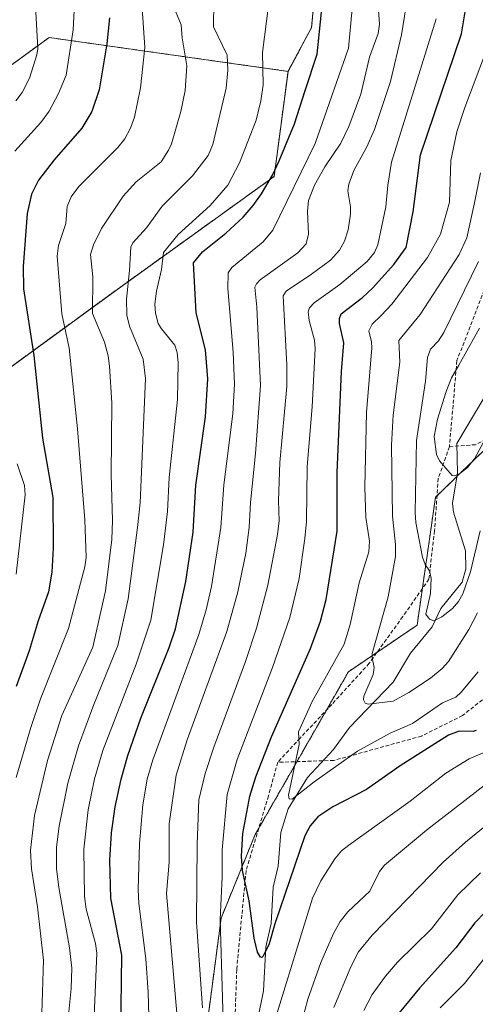
# Model space of a CAD drawing. Units: metres. Extents: x 658117 to 661592, y 4751073 to 4753465.
# Drawn here: x 661025 to 661147, y 4751654 to 4751917 of the extents above; entities that cross this region are included whole.
import ezdxf

# ---------------------------------------------------------------- set-up
doc = ezdxf.new("R2010")
doc.units = ezdxf.units.M
doc.header["$MEASUREMENT"] = 0
doc.linetypes.add('TRAZOS', pattern=[0.75, 0.5, -0.25])
doc.linetypes.add('TRAZOSX2', pattern=[1.5, 1, -0.5])
for name, color, linetype, lineweight in [('Arbolado forestal', 92, 'TRAZOS', 0), ('Arbolado forestal CxS', 92, 'Continuous', 0), ('Corriente natural lineal', 142, 'Continuous', 13), ('Curva de nivel maestra', 36, 'Continuous', 30), ('Curva de nivel normal', 36, 'Continuous', 0), ('Pastizal CxS', 92, 'Continuous', 0), ('Senda', 19, 'TRAZOSX2', 0)]:
    doc.layers.add(name, color=color, linetype=linetype, lineweight=lineweight)

# ---------------------------------------------------------------- blocks, each defined once
blk = doc.blocks.new('*U152')
at = {"layer": 'Arbolado forestal CxS', "color": 92, "linetype": 'Continuous', "lineweight": 0}
blk.add_polyline3d([(661070.65, 4751610.9, 1009.71), (661079.33, 4751676.61, 1004.42), (661088.46, 4751698.99, 998.37), (661113.42, 4751742.51, 992.6), (661131.84, 4751755.02, 985.98), (661136.78, 4751789.26, 981.56), (661158.11, 4751809.92, 980.73), (661173.05, 4751815.67, 984.44), (661182.15, 4751819.17, 987.48), (661202.62, 4751811.2, 1001.54), (661244.5, 4751794.76, 1020.56), (661304.48, 4751806.96, 1015.21), (661304.48, 4751806.96, 1015.21), (661332.63, 4751795.93, 1016.7), (661359.86, 4751760.72, 1019.39), (661372.66, 4751755.82, 1018.23), (661428.03, 4751754.09, 1024.17), (661470.31, 4751736.82, 1031.05), (661493.45, 4751722.36, 1032.51), (661483.8, 4751678.93, 1053.86), (661503.1, 4751640.32, 1065.07)], dxfattribs=at)
blk = doc.blocks.new('*U155')
at = {"layer": 'Arbolado forestal CxS', "color": 92, "linetype": 'Continuous', "lineweight": 0}
for points in [[(661004.76, 4751810.86, 1064.33), (661051.98, 4751845.25, 1036.04), (661093.54, 4751875.1, 1024.44), (661097.26, 4751903.24, 1026.94), (661103.57, 4751915, 1025.72), (661106.27, 4751943.86, 1023.53)], [(661387.32, 4751843.04, 990.88), (661379.6, 4751864.29, 986), (661352.58, 4751877.81, 988.15), (661329.42, 4751885.53, 989.8), (661304.33, 4751889.4, 987.67), (661266.06, 4751867.45, 988.29), (661250.36, 4751853.23, 993.83), (661251.11, 4751845.61, 997.59), (661278.68, 4751830.75, 1007.05), (661304.48, 4751806.96, 1015.21), (661244.5, 4751794.76, 1020.56), (661202.62, 4751811.2, 1001.54), (661182.15, 4751819.17, 987.48), (661173.05, 4751815.67, 984.44), (661158.11, 4751809.92, 980.73), (661136.78, 4751789.26, 981.56), (661131.84, 4751755.02, 985.98), (661113.42, 4751742.51, 992.6), (661088.46, 4751698.99, 998.37), (661079.33, 4751676.61, 1004.42), (661070.65, 4751610.9, 1009.71)]]:
    blk.add_polyline3d(points, dxfattribs=at)
blk = doc.blocks.new('*U181')
at = {"layer": 'Curva de nivel normal', "color": 36, "linetype": 'Continuous', "lineweight": 0}
for points in [[(661092.02, 4751920.84, 1030), (661090.42, 4751908.3, 1030), (661090.57, 4751899.68, 1030), (661089.98, 4751895.34, 1030), (661088.71, 4751890.14, 1030), (661084.22, 4751878.72, 1030), (661081.09, 4751872.79, 1030), (661076.39, 4751867.36, 1030), (661067.85, 4751859.58, 1030), (661063.88, 4751854.78, 1030), (661063.37, 4751850.2, 1030), (661062.02, 4751844.44, 1030), (661061.6, 4751840.96, 1030), (661061.71, 4751838.53, 1030), (661062.51, 4751835.77, 1030), (661063.32, 4751834.33, 1030), (661066.91, 4751829.94, 1030), (661067.52, 4751828.02, 1030), (661067.85, 4751825.19, 1030), (661067.62, 4751815.42, 1030), (661065.38, 4751794.56, 1030), (661065, 4751785.4, 1030), (661063.85, 4751776.49, 1030), (661060.51, 4751756.33, 1030), (661056.55, 4751744.57, 1030), (661047.6, 4751721.43, 1030), (661045.42, 4751713.88, 1030), (661043.69, 4751705.54, 1030), (661042.58, 4751695.04, 1030), (661042.7, 4751682.35, 1030), (661043.15, 4751679.02, 1030), (661045.7, 4751669.81, 1030), (661046.05, 4751667.18, 1030), (661044.82, 4751637.7, 1030)], [(661138.02, 4751652.59, 1030), (661144.57, 4751659.13, 1030), (661151.24, 4751667.6, 1030)]]:
    blk.add_polyline3d(points, dxfattribs=at)
blk = doc.blocks.new('*U183')
at = {"layer": 'Curva de nivel normal', "color": 36, "linetype": 'Continuous', "lineweight": 0}
for points in [[(661022.84, 4751999.09, 1055), (661026.04, 4751993.96, 1055), (661028.05, 4751990.02, 1055), (661030.83, 4751982.21, 1055), (661032.26, 4751979.46, 1055), (661034.38, 4751974.02, 1055), (661036.46, 4751961.66, 1055), (661035.92, 4751956.54, 1055), (661036.43, 4751950.58, 1055), (661036.51, 4751934.75, 1055), (661039.43, 4751924.07, 1055), (661039.96, 4751919.42, 1055), (661039.65, 4751914.39, 1055), (661037.83, 4751902.26, 1055), (661035.77, 4751897.31, 1055), (661033.26, 4751892.59, 1055), (661030.99, 4751889.59, 1055), (661024.03, 4751881.9, 1055)], [(661024.65, 4751798.17, 1055), (661026.62, 4751792.35, 1055), (661026.84, 4751789.94, 1055), (661024.38, 4751768.64, 1055)]]:
    blk.add_polyline3d(points, dxfattribs=at)
blk = doc.blocks.new('*U188')
at = {"layer": 'Curva de nivel normal', "color": 36, "linetype": 'Continuous', "lineweight": 0}
for points in [[(661148.85, 4751688.72, 1020), (661142.75, 4751682.85, 1020), (661135.68, 4751673.73, 1020), (661126.63, 4751664.79, 1020), (661123.36, 4751661.1, 1020), (661119.79, 4751656.13, 1020), (661117.56, 4751651.88, 1020)], [(661060.1, 4751643.72, 1020), (661059.76, 4751656.76, 1020), (661059.15, 4751665.74, 1020), (661057.33, 4751680.48, 1020), (661057.12, 4751684.26, 1020), (661057.47, 4751696.59, 1020), (661058.4, 4751706.92, 1020), (661059.54, 4751713.76, 1020), (661061.03, 4751718.98, 1020), (661073.35, 4751752.51, 1020), (661075.35, 4751759.11, 1020), (661076.76, 4751765.38, 1020), (661079.3, 4751781.14, 1020), (661080.08, 4751792.58, 1020), (661082.5, 4751811.6, 1020), (661082.93, 4751819.55, 1020), (661082.54, 4751827.96, 1020), (661081.11, 4751845.21, 1020), (661081.25, 4751849.35, 1020), (661082.24, 4751850.78, 1020), (661090.57, 4751857.6, 1020), (661093.23, 4751860.71, 1020), (661104.53, 4751883.9, 1020), (661113.45, 4751909.49, 1020), (661114.4, 4751919.94, 1020)]]:
    blk.add_polyline3d(points, dxfattribs=at)
blk = doc.blocks.new('*U189')
at = {"layer": 'Curva de nivel normal', "color": 36, "linetype": 'Continuous', "lineweight": 0}
blk.add_polyline3d([(661024.29, 4751895.33, 1060), (661026.01, 4751897.55, 1060), (661027.97, 4751901.4, 1060), (661029.96, 4751907.69, 1060), (661030.26, 4751909.38, 1060), (661029.42, 4751924.12, 1060), (661028.12, 4751934.2, 1060), (661025.95, 4751942.97, 1060), (661025.33, 4751948.76, 1060)], dxfattribs=at)
blk = doc.blocks.new('*U191')
at = {"layer": 'Curva de nivel normal', "color": 36, "linetype": 'Continuous', "lineweight": 0}
for points in [[(661136.98, 4751917.28, 1005), (661125.01, 4751878.91, 1005), (661123.97, 4751872.82, 1005), (661123.49, 4751867.01, 1005), (661121.36, 4751856.85, 1005), (661120.43, 4751854.78, 1005), (661118.43, 4751852.34, 1005), (661111.14, 4751846.21, 1005), (661104.25, 4751841.25, 1005), (661103.03, 4751839.92, 1005), (661102.67, 4751838.87, 1005), (661102.95, 4751836.57, 1005), (661104.37, 4751831.29, 1005), (661104.52, 4751829.04, 1005), (661103.77, 4751813.47, 1005), (661102.36, 4751797.44, 1005), (661102.2, 4751782.75, 1005), (661101.77, 4751778.18, 1005), (661100.26, 4751767.46, 1005), (661097.77, 4751757.09, 1005), (661093.12, 4751743.67, 1005), (661083.61, 4751719.02, 1005), (661080.91, 4751709.69, 1005), (661079.61, 4751694.88, 1005), (661079.62, 4751687.62, 1005), (661079.09, 4751676.21, 1005), (661079.68, 4751655.26, 1005), (661079.96, 4751646.09, 1005)], [(661091.04, 4751640.5, 1005), (661103.84, 4751681.9, 1005), (661106.04, 4751686.62, 1005), (661109.77, 4751692.5, 1005), (661111.62, 4751694.57, 1005), (661113.59, 4751696.15, 1005), (661130, 4751707.88, 1005), (661139.51, 4751715.38, 1005), (661145.83, 4751719.21, 1005), (661154.75, 4751723.05, 1005)]]:
    blk.add_polyline3d(points, dxfattribs=at)
blk = doc.blocks.new('*U202')
at = {"layer": 'Curva de nivel normal', "color": 36, "linetype": 'Continuous', "lineweight": 0}
blk.add_polyline3d([(661148.02, 4751758.27, 990), (661145.73, 4751753.83, 990), (661140.29, 4751745.28, 990), (661138.56, 4751743.43, 990), (661135.42, 4751740.85, 990), (661129.64, 4751736.99, 990), (661125.46, 4751734.68, 990), (661118.75, 4751733.83, 990), (661117.92, 4751734.15, 990), (661117.45, 4751735.04, 990), (661117.59, 4751736.03, 990), (661120.09, 4751741.8, 990), (661120.34, 4751743.72, 990), (661119.76, 4751746.27, 990), (661119.8, 4751747.45, 990), (661124.05, 4751762.62, 990), (661126.06, 4751773.35, 990), (661126.06, 4751776.62, 990), (661125.24, 4751784.15, 990), (661124.99, 4751803.2, 990), (661125.45, 4751811.23, 990), (661127.2, 4751825.43, 990), (661126.94, 4751831.22, 990), (661132.66, 4751838.2, 990), (661143.14, 4751854.19, 990), (661145.16, 4751858.65, 990), (661147.25, 4751868.04, 990), (661148.86, 4751876.05, 990)], dxfattribs=at)
blk = doc.blocks.new('*U204')
at = {"layer": 'Curva de nivel normal', "color": 36, "linetype": 'Continuous', "lineweight": 0}
blk.add_polyline3d([(661077.37, 4751921.75, 1035), (661077.31, 4751915.16, 1035), (661080.94, 4751907.56, 1035), (661081.15, 4751903.58, 1035), (661080.7, 4751898.76, 1035), (661077.09, 4751883.64, 1035), (661075.82, 4751880.75, 1035), (661071.68, 4751875.26, 1035), (661063.54, 4751867.16, 1035), (661059.37, 4751861.34, 1035), (661055.68, 4751857.39, 1035), (661055.1, 4751856.19, 1035), (661054.82, 4751849.92, 1035), (661054.01, 4751842.24, 1035), (661054.05, 4751837.98, 1035), (661054.8, 4751835.02, 1035), (661058.41, 4751826.2, 1035), (661059.03, 4751821.06, 1035), (661057.6, 4751787.79, 1035), (661056.92, 4751781.16, 1035), (661054.45, 4751762.09, 1035), (661051.63, 4751749.56, 1035), (661045.21, 4751733.77, 1035), (661041.14, 4751722.67, 1035), (661038.26, 4751712.71, 1035), (661035.96, 4751701.24, 1035), (661035.27, 4751695.63, 1035), (661035.27, 4751689.87, 1035), (661035.88, 4751684.79, 1035), (661038.74, 4751668.62, 1035), (661039.3, 4751663.23, 1035), (661039.12, 4751657.72, 1035), (661037.76, 4751643.49, 1035)], dxfattribs=at)
blk = doc.blocks.new('*U206')
at = {"layer": 'Curva de nivel normal', "color": 36, "linetype": 'Continuous', "lineweight": 0}
blk.add_polyline3d([(661149.92, 4751907.45, 995), (661144.62, 4751893.58, 995), (661142.5, 4751887.05, 995), (661140.92, 4751879.37, 995), (661140.52, 4751868.22, 995), (661138.11, 4751859.65, 995), (661134.6, 4751853.46, 995), (661125.05, 4751840.95, 995), (661122.21, 4751837.88, 995), (661119.78, 4751835.55, 995), (661118.92, 4751833.78, 995), (661119.61, 4751830.85, 995), (661119.67, 4751829.26, 995), (661118.29, 4751811.96, 995), (661117.82, 4751791.96, 995), (661118.08, 4751783.82, 995), (661119.11, 4751777.52, 995), (661118.87, 4751774.67, 995), (661116.31, 4751766.37, 995), (661113.94, 4751755.15, 995), (661112.32, 4751749.95, 995), (661103.75, 4751734.57, 995), (661100.02, 4751726.46, 995), (661100.24, 4751723.09, 995), (661097.35, 4751709.51, 995), (661097.55, 4751708.49, 995), (661098.34, 4751708.4, 995), (661104.25, 4751713.07, 995), (661115.86, 4751721.29, 995), (661124.66, 4751726.11, 995), (661130.58, 4751728.7, 995), (661138.62, 4751734.2, 995), (661142.2, 4751735.76, 995), (661143.63, 4751737.05, 995), (661148.18, 4751742.54, 995)], dxfattribs=at)
blk = doc.blocks.new('*U209')
at = {"layer": 'Curva de nivel normal', "color": 36, "linetype": 'Continuous', "lineweight": 0}
blk.add_polyline3d([(661031.33, 4751651.1, 1040), (661031.74, 4751665.38, 1040), (661030.14, 4751679.58, 1040), (661028.53, 4751689.82, 1040), (661028.29, 4751694.8, 1040), (661029.36, 4751704.11, 1040), (661032.79, 4751718.79, 1040), (661036.63, 4751730.87, 1040), (661044.97, 4751749.16, 1040), (661048.37, 4751764.22, 1040), (661050.05, 4751777.98, 1040), (661050.27, 4751783.05, 1040), (661049.89, 4751795.35, 1040), (661050.03, 4751814.56, 1040), (661049.47, 4751824.32, 1040), (661049.08, 4751827.14, 1040), (661048.06, 4751830.78, 1040), (661044.89, 4751838.47, 1040), (661044.94, 4751848.22, 1040), (661044.36, 4751854.25, 1040), (661045.16, 4751856.84, 1040), (661047.32, 4751861.22, 1040), (661053.07, 4751869.85, 1040), (661056.53, 4751873.63, 1040), (661063.31, 4751879.07, 1040), (661065.23, 4751882.14, 1040), (661066.02, 4751883.87, 1040), (661068.57, 4751892.53, 1040), (661069.66, 4751898.12, 1040), (661070.19, 4751904.68, 1040), (661068.91, 4751912.18, 1040), (661068.67, 4751915.74, 1040), (661065.59, 4751923.08, 1040)], dxfattribs=at)
blk = doc.blocks.new('*U210')
at = {"layer": 'Curva de nivel normal', "color": 36, "linetype": 'Continuous', "lineweight": 0}
for points in [[(661161.55, 4751710.49, 1015), (661144.78, 4751696.9, 1015), (661138.84, 4751691.57, 1015), (661119.82, 4751672.07, 1015), (661116.14, 4751667.6, 1015), (661114.05, 4751663.58, 1015), (661109.56, 4751652.71, 1015)], [(661067.45, 4751651.17, 1015), (661064.71, 4751683.16, 1015), (661065.37, 4751691.58, 1015), (661065.37, 4751701.8, 1015), (661067.31, 4751714.84, 1015), (661070.25, 4751724.33, 1015), (661080.88, 4751753.3, 1015), (661083.85, 4751763.94, 1015), (661085.96, 4751774.25, 1015), (661086.84, 4751781.16, 1015), (661087.18, 4751787.84, 1015), (661088.53, 4751800.94, 1015), (661089.92, 4751819.19, 1015), (661088.94, 4751840.11, 1015), (661088.35, 4751845.44, 1015), (661088.79, 4751846.37, 1015), (661089.83, 4751847.41, 1015), (661099.85, 4751854.7, 1015), (661102.16, 4751857.06, 1015), (661102.75, 4751859.7, 1015), (661102.45, 4751865.77, 1015), (661102.71, 4751868.69, 1015), (661104.34, 4751872.78, 1015), (661107.11, 4751877.68, 1015), (661111.44, 4751884.02, 1015), (661113.58, 4751888.49, 1015), (661116.73, 4751897.16, 1015), (661119.1, 4751907.02, 1015), (661121.44, 4751913.35, 1015), (661121.74, 4751915.85, 1015), (661121.2, 4751923.59, 1015)]]:
    blk.add_polyline3d(points, dxfattribs=at)
blk = doc.blocks.new('*U216')
at = {"layer": 'Curva de nivel normal', "color": 36, "linetype": 'Continuous', "lineweight": 0}
blk.add_polyline3d([(661058.17, 4751920.14, 1045), (661058.85, 4751909.6, 1045), (661057.69, 4751898.84, 1045), (661056.08, 4751891.02, 1045), (661055.02, 4751888.05, 1045), (661053.54, 4751885.21, 1045), (661051.67, 4751882.85, 1045), (661041.19, 4751872.39, 1045), (661039.16, 4751869.63, 1045), (661038.06, 4751867.04, 1045), (661037.71, 4751862.49, 1045), (661035.72, 4751856.62, 1045), (661035.41, 4751853.82, 1045), (661036.63, 4751838.33, 1045), (661038.58, 4751829.18, 1045), (661040.87, 4751807.52, 1045), (661042.86, 4751783.18, 1045), (661043.21, 4751773.11, 1045), (661042.8, 4751770.61, 1045), (661038.45, 4751754.16, 1045), (661030.9, 4751735.27, 1045), (661028.32, 4751727.6, 1045), (661024.46, 4751714.23, 1045)], dxfattribs=at)
blk = doc.blocks.new('*U221')
at = {"layer": 'Curva de nivel normal', "color": 36, "linetype": 'Continuous', "lineweight": 0}
for points in [[(661129.64, 4751925.37, 1010), (661127.65, 4751913.02, 1010), (661124.72, 4751900.54, 1010), (661120.44, 4751887.67, 1010), (661118.38, 4751883.08, 1010), (661114.93, 4751876.69, 1010), (661113.53, 4751873.02, 1010), (661113.3, 4751871.29, 1010), (661114, 4751866.98, 1010), (661113.96, 4751865.02, 1010), (661113.38, 4751860.83, 1010), (661112.37, 4751857.76, 1010), (661111.02, 4751855.39, 1010), (661108.61, 4751852.75, 1010), (661103.58, 4751848.92, 1010), (661096.72, 4751844.41, 1010), (661096, 4751843.2, 1010), (661096.96, 4751824.56, 1010), (661096.96, 4751818.89, 1010), (661095.09, 4751798.56, 1010), (661094.69, 4751788.31, 1010), (661094.84, 4751782.9, 1010), (661094.46, 4751779.3, 1010), (661091.88, 4751765.68, 1010), (661088.82, 4751754.23, 1010), (661085.84, 4751745.28, 1010), (661077.34, 4751722.4, 1010), (661075.08, 4751715.28, 1010), (661073.37, 4751708.29, 1010), (661072.9, 4751696.41, 1010), (661072.71, 4751675.52, 1010), (661074.34, 4751652.63, 1010)], [(661098.52, 4751639.78, 1010), (661102.56, 4751654.95, 1010), (661106.07, 4751664.7, 1010), (661109.42, 4751672.51, 1010), (661111.21, 4751675.72, 1010), (661113.29, 4751678.26, 1010), (661119.18, 4751683.84, 1010), (661121.76, 4751689.04, 1010), (661123.1, 4751690.74, 1010), (661134.34, 4751700.11, 1010), (661150.16, 4751712.37, 1010)]]:
    blk.add_polyline3d(points, dxfattribs=at)
blk = doc.blocks.new('*U229')
at = {"layer": 'Curva de nivel maestra', "color": 36, "linetype": 'Continuous', "lineweight": 30}
blk.add_polyline3d([(661049.44, 4751917.57, 1050), (661048.72, 4751910.63, 1050), (661046.67, 4751898.27, 1050), (661044.72, 4751892.46, 1050), (661042.05, 4751888.03, 1050), (661034.58, 4751879.55, 1050), (661030.43, 4751874.15, 1050), (661028.52, 4751870.34, 1050), (661027.34, 4751865.18, 1050), (661026.32, 4751851.03, 1050), (661026.35, 4751845.07, 1050), (661029.16, 4751827.19, 1050), (661031.48, 4751805.09, 1050), (661034.28, 4751789.15, 1050), (661034.35, 4751775.65, 1050), (661034, 4751769.2, 1050), (661033.09, 4751763.91, 1050), (661030.34, 4751756.18, 1050), (661027.92, 4751748.16, 1050), (661024.38, 4751738.56, 1050)], dxfattribs=at)
blk = doc.blocks.new('*U232')
at = {"layer": 'Curva de nivel maestra', "color": 36, "linetype": 'Continuous', "lineweight": 30}
for points in [[(661150.11, 4751678.23, 1025), (661147.28, 4751675.33, 1025), (661142.26, 4751668.64, 1025), (661132.5, 4751657.85, 1025), (661125.81, 4751649.69, 1025)], [(661052.34, 4751638.9, 1025), (661052.71, 4751666.7, 1025), (661049.81, 4751681.95, 1025), (661049.55, 4751692.12, 1025), (661049.97, 4751699.45, 1025), (661050.96, 4751706.36, 1025), (661052.53, 4751713.79, 1025), (661054.36, 4751720.09, 1025), (661057.83, 4751730.13, 1025), (661065.45, 4751749.07, 1025), (661067.09, 4751754.07, 1025), (661069.87, 4751766.7, 1025), (661071.86, 4751779.92, 1025), (661072.58, 4751792.52, 1025), (661075.12, 4751810.79, 1025), (661075.75, 4751820.95, 1025), (661075.19, 4751828.73, 1025), (661072.68, 4751838.62, 1025), (661071.89, 4751852.03, 1025), (661074.34, 4751854.91, 1025), (661080.58, 4751859.89, 1025), (661085.22, 4751864.22, 1025), (661087.92, 4751867.31, 1025), (661090.13, 4751870.43, 1025), (661093.12, 4751875.42, 1025), (661094.91, 4751879.28, 1025), (661099.02, 4751889.23, 1025), (661101.89, 4751898.09, 1025), (661105.05, 4751907.84, 1025), (661106.53, 4751921.69, 1025)]]:
    blk.add_polyline3d(points, dxfattribs=at)
blk = doc.blocks.new('*U237')
at = {"layer": 'Curva de nivel maestra', "color": 36, "linetype": 'Continuous', "lineweight": 30}
blk.add_polyline3d([(661147.69, 4751726.84, 1000), (661146.9, 4751726.57, 1000), (661143.1, 4751726.6, 1000), (661140.28, 4751725.61, 1000), (661127.28, 4751717.37, 1000), (661118.3, 4751711.06, 1000), (661109.29, 4751706.41, 1000), (661105.25, 4751703.74, 1000), (661103.23, 4751701.28, 1000), (661101.74, 4751698.58, 1000), (661093.76, 4751675.03, 1000), (661092.23, 4751669.68, 1000), (661090.64, 4751666.42, 1000), (661090.21, 4751666.05, 1000), (661089.85, 4751666.14, 1000), (661089.07, 4751667.48, 1000), (661088.2, 4751671.2, 1000), (661086.85, 4751681.26, 1000), (661085.06, 4751689.33, 1000), (661084.83, 4751693.14, 1000), (661085.19, 4751699.24, 1000), (661086.99, 4751709.21, 1000), (661088.65, 4751714.46, 1000), (661092.79, 4751725.15, 1000), (661103.29, 4751748.8, 1000), (661105.93, 4751756.07, 1000), (661107.49, 4751761.86, 1000), (661110.42, 4751780.17, 1000), (661110.43, 4751795.85, 1000), (661111.6, 4751822.95, 1000), (661112.18, 4751830.54, 1000), (661111.09, 4751835.73, 1000), (661111.09, 4751837.08, 1000), (661111.54, 4751838.35, 1000), (661117.22, 4751842.73, 1000), (661119.85, 4751845.22, 1000), (661125.65, 4751851.54, 1000), (661128.93, 4751856.14, 1000), (661130.81, 4751865.6, 1000), (661132.73, 4751880.88, 1000), (661143.73, 4751913.33, 1000), (661145.47, 4751923.51, 1000)], dxfattribs=at)

msp = doc.modelspace()

# ---------------------------------------------------------------- linework, layer by layer
at = {"layer": 'Arbolado forestal', "color": 92, "linetype": 'TRAZOS', "lineweight": 0}
for points in [[(661050.38, 4752137.81, 1002.93), (661100.87, 4752139.61, 1000.72), (661111.35, 4752139.03, 999.04), (661133.33, 4752137.81, 992.94), (661150.46, 4752130.59, 988.79), (661171.2, 4752119.76, 983.02), (661203.66, 4752096.3, 974.43), (661251.45, 4752025.92, 967.01), (661282.58, 4752000.58, 956.12), (661291.14, 4751992.62, 952.86), (661289.34, 4751987.21, 952.66), (661273.11, 4751985.4, 960.32), (661263.19, 4751983.6, 964.88), (661251.46, 4751977.28, 970.73), (661239.74, 4751966.46, 976.45), (661228.01, 4751969.17, 982.38), (661210.88, 4751975.48, 988.87), (661204.47, 4751967.91, 990.93), (661200.96, 4751963.76, 991.1), (661175.63, 4751961.5, 1000.18), (661134.23, 4751954.68, 1015.21), (661106.27, 4751943.86, 1023.53), (661103.57, 4751915, 1025.72), (661097.26, 4751903.24, 1026.94)], [(660863.57, 4751849.96, 1124.92), (660869.76, 4751839.97, 1124.34), (660904.86, 4751855.82, 1109.64), (660923.67, 4751853.86, 1102.76), (660949.93, 4751862.83, 1092.52), (660962.31, 4751868.63, 1086.79), (660972.53, 4751894.77, 1081.38), (660973.21, 4751895, 1081.12), (661002.76, 4751904.93, 1070.58), (661023.32, 4751905.09, 1062.98), (661033.24, 4751912.3, 1057.92), (661097.26, 4751903.24, 1026.94)], [(661097.26, 4751903.24, 1026.94), (661093.54, 4751875.1, 1024.44), (661051.98, 4751845.25, 1036.04), (661004.76, 4751810.86, 1064.33), (660978.86, 4751798.4, 1079.96), (660972.68, 4751785.59, 1081.88), (660973.35, 4751739.82, 1078.62), (660965.3, 4751724.45, 1082.04), (660949.41, 4751723.58, 1090.4), (660938.44, 4751709.56, 1093.87), (660914.58, 4751700.48, 1106.24), (660900.95, 4751694.79, 1113.97), (660888.45, 4751709.56, 1120.82), (660882.01, 4751710.26, 1124.26)], [(661097.26, 4751903.24, 1026.94), (661093.54, 4751875.1, 1024.44), (661051.98, 4751845.25, 1036.04), (661004.76, 4751810.86, 1064.33), (660978.86, 4751798.4, 1079.96), (660972.68, 4751785.59, 1081.88), (660973.35, 4751739.82, 1078.62), (660965.3, 4751724.45, 1082.04), (660949.41, 4751723.58, 1090.4), (660938.44, 4751709.56, 1093.87), (660914.58, 4751700.48, 1106.24), (660900.95, 4751694.79, 1113.97), (660888.45, 4751709.56, 1120.82), (660882.01, 4751710.26, 1124.26)], [(661070.65, 4751610.9, 1009.71), (661079.33, 4751676.61, 1004.42), (661088.46, 4751698.99, 998.37), (661089.41, 4751700.64, 998.06), (661099.64, 4751718.48, 994.97), (661107.53, 4751732.24, 993.25), (661113.42, 4751742.51, 992.6), (661121.12, 4751747.74, 989.83), (661131.84, 4751755.02, 985.98), (661133.25, 4751764.79, 985.75), (661136.77, 4751789.26, 981.56), (661137.18, 4751789.65, 981.44), (661142.51, 4751794.81, 979.76), (661155.63, 4751807.52, 980.56)], [(661070.65, 4751610.9, 1009.71), (661079.33, 4751676.61, 1004.42), (661088.46, 4751698.99, 998.37), (661089.41, 4751700.64, 998.06), (661099.64, 4751718.48, 994.97), (661107.53, 4751732.24, 993.25), (661113.42, 4751742.51, 992.6), (661121.12, 4751747.74, 989.83), (661131.84, 4751755.02, 985.98), (661133.25, 4751764.79, 985.75), (661136.77, 4751789.26, 981.56), (661137.18, 4751789.65, 981.44), (661142.51, 4751794.81, 979.76), (661155.63, 4751807.52, 980.56)]]:
    msp.add_polyline3d(points, dxfattribs=at)
at = {"layer": 'Arbolado forestal CxS', "color": 92, "linetype": 'Continuous', "lineweight": 0}
msp.add_polyline3d([(661023.32, 4751905.09, 1062.98), (661033.24, 4751912.3, 1057.92), (661097.26, 4751903.24, 1026.94), (661093.54, 4751875.1, 1024.44), (661051.98, 4751845.25, 1036.04), (661004.76, 4751810.86, 1064.33)], dxfattribs=at)
at = {"layer": 'Corriente natural lineal', "color": 142, "linetype": 'Continuous', "lineweight": 13}
msp.add_polyline3d([(661089.15, 4751649.6, 1002.84), (661090.72, 4751657.12, 1001.37), (661091.27, 4751668.89, 999.98), (661092.72, 4751675.12, 999.72), (661093.27, 4751684.89, 998.45), (661094.61, 4751690.5, 997.92), (661095.3, 4751699.54, 996.54), (661097.26, 4751705.89, 995.84), (661102.51, 4751714.26, 994.57), (661109.41, 4751721.77, 993.14), (661113.76, 4751727.63, 991.53), (661125.44, 4751739.76, 987.91), (661130.07, 4751747.5, 986.84), (661135.85, 4751754.53, 985.35), (661138.23, 4751759.44, 984.59), (661143.9, 4751766.54, 984.14), (661144.92, 4751770.06, 983.6), (661144.84, 4751774.87, 982.86), (661141.63, 4751785.25, 980.62), (661141.3, 4751787.69, 980.55), (661142.67, 4751795.75, 979.65), (661142.51, 4751803.66, 979.06), (661151.97, 4751819.54, 974.99)], dxfattribs=at)
at = {"layer": 'Curva de nivel normal', "color": 36, "linetype": 'Continuous', "lineweight": 0}
for points in [[(661148.25, 4751852.33, 985), (661138.97, 4751833.31, 985), (661137.61, 4751831.09, 985), (661135.41, 4751828.88, 985), (661134.59, 4751826.64, 985), (661134.06, 4751820.28, 985), (661131.71, 4751804.4, 985), (661131.31, 4751785.13, 985), (661131.48, 4751782.45, 985), (661133.31, 4751773.18, 985), (661133.98, 4751771.26, 985), (661135.17, 4751769.52, 985), (661135.58, 4751767.62, 985), (661135.47, 4751763.51, 985), (661134.18, 4751757.93, 985), (661135.16, 4751756.6, 985), (661136.32, 4751756.19, 985), (661138.46, 4751757.21, 985), (661141.36, 4751759.49, 985), (661142.91, 4751761.36, 985), (661144.06, 4751763.42, 985), (661146.18, 4751769.25, 985), (661148.72, 4751780.22, 985)], [(661148.57, 4751834.54, 980), (661143.04, 4751824.62, 980), (661141.09, 4751821.25, 980), (661139.63, 4751817.57, 980), (661137.35, 4751810.19, 980), (661136.39, 4751805.54, 980), (661137.03, 4751800.69, 980), (661137.84, 4751799, 980), (661141.23, 4751795.04, 980), (661141.99, 4751794.95, 980), (661143.29, 4751795.57, 980), (661145.3, 4751797.22, 980), (661147.19, 4751799.52, 980), (661150.3, 4751805.17, 980)]]:
    msp.add_polyline3d(points, dxfattribs=at)
at = {"layer": 'Pastizal CxS', "color": 92, "linetype": 'Continuous', "lineweight": 0}
for points in [[(661050.38, 4752137.81, 1002.93), (661100.87, 4752139.61, 1000.72), (661111.35, 4752139.03, 999.04), (661133.33, 4752137.81, 992.94), (661150.46, 4752130.59, 988.79), (661171.2, 4752119.76, 983.02), (661203.66, 4752096.3, 974.43), (661251.45, 4752025.92, 967.01), (661282.58, 4752000.58, 956.12), (661291.14, 4751992.62, 952.86), (661289.34, 4751987.21, 952.66), (661273.11, 4751985.4, 960.32), (661263.19, 4751983.6, 964.88), (661251.46, 4751977.28, 970.73), (661239.74, 4751966.46, 976.45), (661228.01, 4751969.17, 982.38), (661210.88, 4751975.48, 988.87), (661204.47, 4751967.91, 990.93), (661200.96, 4751963.76, 991.1), (661175.63, 4751961.5, 1000.18), (661134.23, 4751954.68, 1015.21), (661106.27, 4751943.86, 1023.53), (661103.57, 4751915, 1025.72), (661097.26, 4751903.24, 1026.94)], [(661106.27, 4751943.86, 1023.53), (661103.57, 4751915, 1025.72), (661097.26, 4751903.24, 1026.94), (661097.26, 4751903.24, 1026.94), (661033.24, 4751912.3, 1057.92), (661023.32, 4751905.09, 1062.98)], [(660863.57, 4751849.96, 1124.92), (660869.76, 4751839.97, 1124.34), (660904.86, 4751855.82, 1109.64), (660923.67, 4751853.86, 1102.76), (660949.93, 4751862.83, 1092.52), (660962.31, 4751868.63, 1086.79), (660972.53, 4751894.77, 1081.38), (660973.21, 4751895, 1081.12), (661002.76, 4751904.93, 1070.58), (661023.32, 4751905.09, 1062.98), (661033.24, 4751912.3, 1057.92), (661097.26, 4751903.24, 1026.94)]]:
    msp.add_polyline3d(points, dxfattribs=at)
at = {"layer": 'Senda', "color": 19, "linetype": 'TRAZOSX2', "lineweight": 0}
for points in [[(661178.01, 4752021.31, 998.27), (661194.51, 4751998.31, 994.49), (661203.51, 4751975.31, 991.44), (661205.01, 4751963.81, 990.1), (661200.01, 4751951.81, 988.17), (661188.51, 4751938.81, 986.48), (661178.01, 4751929.81, 985.15), (661171.51, 4751914.31, 983.51), (661158.51, 4751878.31, 982.27), (661152.01, 4751850.31, 981.83), (661142.51, 4751825.81, 980.02), (661140.51, 4751802.81, 979.26)], [(661272.82, 4751853.32, 996.99), (661263.01, 4751852.31, 996.83), (661248.01, 4751850.31, 994.38), (661215.01, 4751846.81, 990.23), (661191.51, 4751836.31, 986.11), (661169.51, 4751816.31, 982.85), (661161.01, 4751810.31, 981.67), (661147.51, 4751803.31, 979.67), (661140.51, 4751802.81, 979.26)], [(661289.57, 4751842.4, 1000.81), (661272.01, 4751840.31, 1002.07), (661257.01, 4751837.31, 1003.5), (661227.01, 4751819.31, 1005.89), (661194.01, 4751791.81, 1005.55), (661175.51, 4751770.81, 1002.85), (661161.51, 4751749.31, 1000.67), (661154.01, 4751738.81, 997.86), (661144.01, 4751730.81, 996.91), (661133.01, 4751725.31, 996.66), (661109.51, 4751718.81, 994.1), (661094.51, 4751718.31, 997.07)], [(661140.51, 4751802.81, 979.26), (661137.51, 4751794.31, 980.88), (661136.51, 4751780.31, 982.82), (661135.01, 4751767.31, 985.1), (661128.01, 4751757.31, 987.63), (661119.01, 4751744.81, 990.49), (661109.01, 4751733.81, 993.14), (661100.51, 4751724.81, 995.16), (661094.51, 4751718.31, 997.07)], [(661094.51, 4751718.31, 997.07), (661092.01, 4751709.31, 997.18), (661086.01, 4751689.31, 1000), (661083.51, 4751662.81, 1002.48), (661082.51, 4751632.81, 1005.74), (661079.01, 4751619.31, 1006.84), (661075.01, 4751612.31, 1008.09), (661067.51, 4751602.31, 1010.19), (661065.01, 4751588.81, 1011.56), (661063.51, 4751575.31, 1014.33), (661060.01, 4751564.31, 1016.92), (661051.51, 4751554.31, 1018.89), (661041.01, 4751540.81, 1023.53), (661037.51, 4751525.81, 1030.44), (661034.01, 4751500.81, 1043.94), (661033.51, 4751489.81, 1049.19), (661035.01, 4751484.31, 1050.75), (661036.01, 4751484.81, 1050.84), (661045.51, 4751488.31, 1052.7), (661056.01, 4751494.81, 1053.96), (661066.19, 4751500.59, 1054.14), (661067.05, 4751501.08, 1054.12), (661071.1, 4751503.38, 1054.25)]]:
    msp.add_polyline3d(points, dxfattribs=at)

# ---------------------------------------------------------------- block references
at = {"layer": 'Arbolado forestal CxS', "color": 92, "linetype": 'Continuous', "lineweight": 0}
for name in ['*U155', '*U152']:
    msp.add_blockref(name, (0, 0), dxfattribs=at)
at = {"layer": 'Curva de nivel maestra', "color": 36, "linetype": 'Continuous', "lineweight": 30}
for name in ['*U237', '*U232', '*U229']:
    msp.add_blockref(name, (0, 0), dxfattribs=at)
at = {"layer": 'Curva de nivel normal', "color": 36, "linetype": 'Continuous', "lineweight": 0}
for name in ['*U221', '*U202', '*U210', '*U206', '*U188', '*U181', '*U204', '*U209', '*U216', '*U183', '*U189', '*U191']:
    msp.add_blockref(name, (0, 0), dxfattribs=at)

doc.saveas('drawing.dxf')
